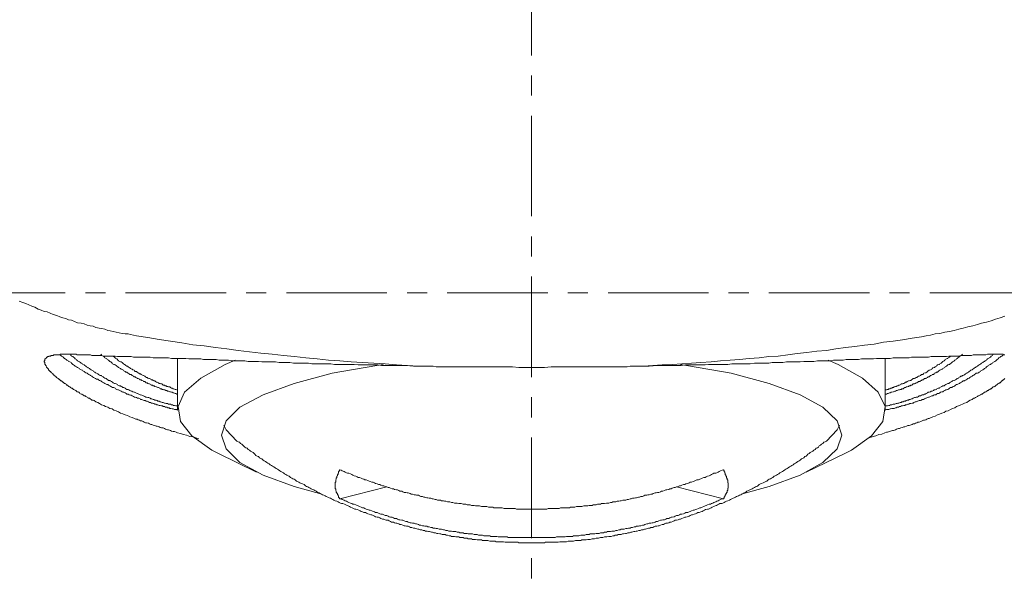
# Model space of a CAD drawing. Units: millimetres. Extents: x 0 to 2100, y 0 to 2970.
# Drawn here: x 729 to 754, y 812 to 826 of the extents above; entities that cross this region are included whole.
import ezdxf

# ---------------------------------------------------------------- set-up
doc = ezdxf.new("R2010")
doc.units = ezdxf.units.MM
doc.header["$PDMODE"] = 3
doc.linetypes.add('CENTER', pattern=[50.8, 31.75, -6.35, 6.35, -6.35])
for name, color, linetype, lineweight in [('中心線', 2, 'CENTER', 0), ('標註線', 3, 'Continuous', 13), ('繪圖線', 7, 'Continuous', 13)]:
    doc.layers.add(name, color=color, linetype=linetype, lineweight=lineweight)
doc.styles.get("Standard").update_dxf_attribs({"font": 'msjh_0.ttf'})
doc.dimstyles.new('ISO-25', dxfattribs={"dimtxt": 30, "dimasz": 30, "dimexe": 1.125, "dimexo": 0.625, "dimgap": 10, "dimtad": 1, "dimtih": 1, "dimtoh": 1, "dimdec": 0, "dimdsep": 46, "dimtxsty": 'Standard', "dimcen": 0, "dimclrd": 3, "dimclre": 3, "dimclrt": 2, "dimadec": 0, "dimazin": 2, "dimtfac": 1, "dimtdec": 0, "dimtmove": 0, "dimatfit": 0, "dimfxl": 0, "dimarcsym": 0})

# ---------------------------------------------------------------- blocks, each defined once
blk = doc.blocks.new('*D33')
at = {"layer": 'Defpoints', "color": 0}
for p in [(687.788, 818.95), (622.709, 523.802), (742.331, 523.802)]:
    blk.add_point(p, dxfattribs=at)
at = {"layer": '標註線', "color": 3, "lineweight": -2}
for p, q in [((687.163, 818.95), (621.584, 818.95)), ((622.709, 788.95), (622.709, 700.036)), ((622.709, 553.802), (622.709, 642.715)), ((741.706, 523.802), (621.584, 523.802))]:
    blk.add_line(p, q, dxfattribs=at)
at = {"layer": '標註線', "color": 3}
for points in [[(617.709, 788.95), (627.709, 788.95), (622.709, 818.95)], [(617.709, 553.802), (627.709, 553.802), (622.709, 523.802)]]:
    blk.add_solid(points, dxfattribs=at)
at = {"layer": '標註線', "color": 2, "insert": (622.709, 671.376), "char_height": 30, "attachment_point": 5}
blk.add_mtext('(800)', dxfattribs=at)

msp = doc.modelspace()

# ---------------------------------------------------------------- linework, layer by layer
at = {"layer": '中心線', "ltscale": 0.08}
for p, q in [((742.331, 872.195), (742.331, 764.407)), ((795.577, 818.95), (687.788, 818.95))]:
    msp.add_line(p, q, dxfattribs=at)
at = {"layer": '繪圖線'}
for points in [[(739.761, 817.104), (739.476, 817.104), (739.205, 817.117), (738.92, 817.133), (738.634, 817.163), (738.349, 817.178), (738.063, 817.193), (737.778, 817.207), (737.493, 817.237), (737.207, 817.252), (736.921, 817.284), (736.636, 817.314), (736.35, 817.343), (736.065, 817.373), (735.779, 817.404), (735.493, 817.434), (735.207, 817.463), (734.923, 817.494), (734.636, 817.539), (734.351, 817.569), (734.066, 817.614), (733.779, 817.643), (733.495, 817.689), (733.21, 817.734), (732.923, 817.779), (732.638, 817.824), (732.353, 817.87), (732.201, 817.899), (732.142, 817.914), (732.066, 817.914), (731.991, 817.929), (731.916, 817.944), (731.842, 817.96), (731.765, 817.975), (731.691, 817.99), (731.631, 818.004), (731.555, 818.035), (731.48, 818.05), (731.406, 818.065), (731.33, 818.08), (731.255, 818.109), (731.179, 818.124), (731.105, 818.141), (731.03, 818.17), (730.954, 818.185), (730.865, 818.2), (730.788, 818.23), (730.714, 818.26), (730.638, 818.274), (730.564, 818.305), (730.488, 818.321), (730.413, 818.35), (730.339, 818.38), (730.248, 818.41), (730.173, 818.441), (730.097, 818.471), (730.022, 818.485), (729.948, 818.516), (729.872, 818.545), (729.783, 818.59), (729.707, 818.621), (729.633, 818.651), (729.557, 818.681), (729.482, 818.711), (729.392, 818.741)], [(754.295, 818.365), (754.175, 818.321), (754.056, 818.289), (753.949, 818.245), (753.829, 818.215), (753.709, 818.185), (753.604, 818.155), (753.484, 818.124), (753.363, 818.095), (753.243, 818.065), (753.137, 818.035), (753.018, 818.004), (752.898, 817.975), (752.778, 817.96), (752.657, 817.929), (752.537, 817.914), (752.417, 817.885), (752.312, 817.87), (752.191, 817.839), (751.95, 817.809), (751.711, 817.764), (751.47, 817.734), (751.23, 817.704), (750.99, 817.659), (750.748, 817.629), (750.509, 817.599), (750.266, 817.569), (750.026, 817.539), (749.787, 817.494), (749.545, 817.478), (749.289, 817.448), (749.05, 817.418), (748.811, 817.388), (748.569, 817.358), (748.329, 817.343), (748.088, 817.314), (747.833, 817.298), (747.592, 817.268), (747.352, 817.252), (747.111, 817.237), (746.871, 817.207), (746.615, 817.193), (746.375, 817.178), (746.134, 817.163), (745.893, 817.147), (745.638, 817.133), (745.398, 817.117), (745.157, 817.104), (744.902, 817.104)], [(733.93, 815.268), (733.779, 815.314), (733.705, 815.327), (733.615, 815.358), (733.54, 815.373), (733.464, 815.404), (733.39, 815.418), (733.359, 815.434), (733.314, 815.449), (733.284, 815.449), (733.239, 815.463), (733.21, 815.479), (733.164, 815.494), (733.133, 815.494), (733.088, 815.508), (733.059, 815.524), (733.029, 815.54), (732.984, 815.54), (732.954, 815.554), (732.923, 815.569), (732.879, 815.585), (732.849, 815.585), (732.819, 815.599), (732.774, 815.615), (732.742, 815.629), (732.713, 815.629), (732.683, 815.645), (732.653, 815.66), (732.608, 815.674), (732.578, 815.674), (732.548, 815.69), (732.518, 815.705), (732.488, 815.72), (732.457, 815.72), (732.427, 815.734), (732.398, 815.75), (732.368, 815.765), (732.337, 815.765), (732.307, 815.779), (732.247, 815.809), (732.187, 815.825), (732.126, 815.855), (732.066, 815.87), (732.006, 815.9), (731.946, 815.916), (731.901, 815.945), (731.842, 815.976), (731.78, 815.99), (731.736, 816.021), (731.676, 816.035), (731.631, 816.066), (731.571, 816.08), (731.525, 816.11), (731.465, 816.126), (731.42, 816.156), (731.374, 816.186), (731.33, 816.2), (731.285, 816.231), (731.255, 816.247), (731.225, 816.247), (731.21, 816.26), (731.179, 816.275), (731.164, 816.291), (731.135, 816.291), (731.12, 816.306), (731.105, 816.321), (731.075, 816.336), (731.059, 816.351), (731.03, 816.351), (731.014, 816.365), (731, 816.381), (730.969, 816.397), (730.954, 816.397), (730.925, 816.411), (730.909, 816.426), (730.895, 816.442), (730.879, 816.456), (730.849, 816.456), (730.834, 816.471), (730.82, 816.486), (730.788, 816.501), (730.775, 816.501), (730.759, 816.516), (730.744, 816.531), (730.729, 816.546), (730.714, 816.546), (730.684, 816.562), (730.669, 816.577), (730.654, 816.591), (730.638, 816.591), (730.624, 816.607), (730.608, 816.622), (730.594, 816.622), (730.578, 816.636), (730.564, 816.652), (730.549, 816.667), (730.533, 816.667), (730.519, 816.682), (730.504, 816.697), (730.488, 816.697), (730.473, 816.711), (730.458, 816.727), (730.443, 816.727), (730.429, 816.742), (730.413, 816.757), (730.398, 816.772), (730.383, 816.772), (730.383, 816.787), (730.368, 816.802), (730.353, 816.802), (730.339, 816.816), (730.323, 816.816), (730.323, 816.833), (730.308, 816.848), (730.293, 816.848), (730.278, 816.862), (730.278, 816.878), (730.264, 816.878), (730.248, 816.892), (730.248, 816.907), (730.233, 816.907), (730.219, 816.923), (730.202, 816.936), (730.188, 816.953), (730.188, 816.967), (730.173, 816.967), (730.158, 816.982), (730.142, 816.998), (730.128, 817.013), (730.128, 817.027), (730.113, 817.043), (730.097, 817.058), (730.097, 817.072), (730.083, 817.072), (730.083, 817.087), (730.068, 817.104), (730.068, 817.117), (730.053, 817.117), (730.053, 817.133), (730.053, 817.147), (730.038, 817.147), (730.038, 817.163), (730.038, 817.178), (730.038, 817.193), (730.022, 817.207), (730.022, 817.223), (730.022, 817.237), (730.038, 817.237), (730.038, 817.252), (730.038, 817.268), (730.038, 817.284), (730.053, 817.284), (730.053, 817.298), (730.068, 817.298), (730.068, 817.314), (730.083, 817.314), (730.083, 817.328), (730.097, 817.328), (730.113, 817.343), (730.128, 817.343), (730.142, 817.343), (730.142, 817.358), (730.158, 817.358), (730.173, 817.358), (730.188, 817.358), (730.188, 817.373), (730.202, 817.373), (730.219, 817.373), (730.233, 817.373), (730.248, 817.373), (730.264, 817.388), (730.278, 817.388), (730.293, 817.388), (730.308, 817.388), (730.323, 817.388), (730.339, 817.388), (730.353, 817.388), (730.368, 817.388), (730.383, 817.388), (730.398, 817.388), (730.413, 817.388), (730.429, 817.404), (730.443, 817.404), (730.458, 817.404), (730.473, 817.404), (730.488, 817.404), (730.504, 817.404), (730.519, 817.404), (730.533, 817.404), (730.549, 817.404), (730.564, 817.404), (730.578, 817.404), (730.594, 817.404), (730.608, 817.404), (730.624, 817.404), (730.638, 817.404), (730.654, 817.404), (730.669, 817.404), (730.684, 817.404), (730.699, 817.404), (730.729, 817.404), (730.744, 817.404), (730.759, 817.404), (730.775, 817.404), (730.788, 817.404), (730.804, 817.404), (730.834, 817.404), (730.849, 817.388), (730.865, 817.388), (730.879, 817.388), (730.909, 817.388), (730.939, 817.388), (730.985, 817.388), (731.014, 817.388), (731.059, 817.388), (731.105, 817.388), (731.15, 817.388), (731.195, 817.388), (731.225, 817.373), (731.27, 817.373), (731.315, 817.373), (731.374, 817.373), (731.42, 817.373), (731.465, 817.373), (731.51, 817.358), (731.555, 817.358), (731.615, 817.358), (731.661, 817.358), (731.706, 817.358), (731.765, 817.358), (731.811, 817.358), (731.871, 817.343), (731.932, 817.343), (731.976, 817.343), (732.036, 817.343), (732.096, 817.343), (732.156, 817.343), (732.217, 817.343), (732.278, 817.328), (732.337, 817.328), (732.398, 817.328), (732.457, 817.328), (732.518, 817.328), (732.578, 817.328), (732.638, 817.328), (732.698, 817.328), (732.774, 817.314), (732.833, 817.314), (732.893, 817.314), (732.968, 817.314), (733.029, 817.314), (733.104, 817.314), (733.164, 817.314), (733.239, 817.298), (733.314, 817.298), (733.374, 817.298), (733.449, 817.298), (733.525, 817.298), (733.6, 817.298), (733.675, 817.284), (733.75, 817.284), (733.825, 817.284), (733.899, 817.284), (733.976, 817.284), (734.05, 817.268), (734.126, 817.268), (734.2, 817.268), (734.276, 817.268), (734.365, 817.268), (734.441, 817.252), (734.516, 817.252), (734.591, 817.252), (734.682, 817.252), (734.757, 817.237), (734.846, 817.237), (734.923, 817.237), (735.013, 817.237), (735.087, 817.237), (735.178, 817.223), (735.268, 817.223), (735.343, 817.223), (735.434, 817.223), (735.522, 817.207), (735.613, 817.207), (735.689, 817.207), (735.779, 817.207), (735.87, 817.207), (735.959, 817.193), (736.05, 817.193), (736.14, 817.193), (736.23, 817.193), (736.321, 817.178), (736.411, 817.178), (736.515, 817.178), (736.606, 817.178), (736.696, 817.178), (736.786, 817.163), (736.877, 817.163), (736.981, 817.163), (737.071, 817.163), (737.177, 817.163), (737.267, 817.163), (737.358, 817.147), (737.462, 817.147), (737.553, 817.147), (737.659, 817.147), (737.748, 817.147), (737.853, 817.147), (737.958, 817.133), (738.048, 817.133), (738.154, 817.133), (738.244, 817.133), (738.349, 817.133), (738.454, 817.133), (738.544, 817.117), (738.755, 817.117), (738.949, 817.117), (739.16, 817.117), (739.356, 817.104), (739.761, 817.104)], [(730.413, 817.388), (730.443, 817.373), (730.458, 817.358), (730.488, 817.343), (730.504, 817.328), (730.533, 817.298), (730.549, 817.284), (730.578, 817.268), (730.594, 817.252), (730.624, 817.237), (730.638, 817.223), (730.669, 817.207), (730.699, 817.193), (730.714, 817.178), (730.744, 817.147), (730.759, 817.133), (730.788, 817.117), (730.804, 817.104), (730.834, 817.087), (730.865, 817.072), (730.879, 817.058), (730.909, 817.043), (730.925, 817.027), (730.954, 817.013), (730.985, 816.998), (731, 816.982), (731.03, 816.967), (731.044, 816.953), (731.075, 816.936), (731.105, 816.923), (731.12, 816.907), (731.15, 816.892), (731.179, 816.878), (731.195, 816.862), (731.225, 816.848), (731.24, 816.833), (731.27, 816.816), (731.3, 816.802), (731.315, 816.787), (731.344, 816.772), (731.374, 816.772), (731.39, 816.757), (731.42, 816.742), (731.45, 816.727), (731.465, 816.711), (731.495, 816.697), (731.525, 816.682), (731.555, 816.667), (731.571, 816.652), (731.6, 816.636), (731.631, 816.636), (731.645, 816.622), (731.676, 816.607), (731.706, 816.591), (731.72, 816.577), (731.751, 816.562), (731.78, 816.562), (731.811, 816.546), (731.825, 816.531), (731.855, 816.516), (731.886, 816.501), (731.901, 816.501), (731.932, 816.486), (731.962, 816.471), (731.991, 816.456), (732.006, 816.442), (732.036, 816.442), (732.066, 816.426), (732.096, 816.411), (732.111, 816.397), (732.142, 816.397), (732.172, 816.381), (732.201, 816.365), (732.217, 816.365), (732.247, 816.351), (732.278, 816.336), (732.307, 816.321), (732.322, 816.321), (732.353, 816.306), (732.382, 816.291), (732.412, 816.291), (732.444, 816.275), (732.457, 816.26), (732.488, 816.26), (732.518, 816.247), (732.548, 816.231), (732.578, 816.231), (732.593, 816.215), (732.623, 816.215), (732.653, 816.2), (732.683, 816.186), (732.713, 816.186), (732.728, 816.171), (732.758, 816.171), (732.788, 816.156), (732.819, 816.141), (732.849, 816.141), (732.863, 816.126), (732.893, 816.126), (732.923, 816.11), (732.954, 816.11), (732.984, 816.096), (733.013, 816.096), (733.029, 816.08), (733.059, 816.08), (733.088, 816.066), (733.119, 816.066), (733.149, 816.05), (733.179, 816.05), (733.193, 816.035), (733.224, 816.035), (733.255, 816.021), (733.284, 816.021), (733.314, 816.005), (733.344, 816.005), (733.374, 816.005), (733.39, 815.99)], [(730.684, 817.388), (730.699, 817.373), (730.714, 817.358), (730.744, 817.343), (730.759, 817.328), (730.788, 817.314), (730.804, 817.284), (730.834, 817.268), (730.849, 817.252), (730.865, 817.237), (730.895, 817.223), (730.909, 817.207), (730.939, 817.193), (730.954, 817.178), (730.985, 817.163), (731, 817.147), (731.03, 817.133), (731.044, 817.117), (731.075, 817.104), (731.089, 817.087), (731.12, 817.072), (731.135, 817.058), (731.164, 817.043), (731.179, 817.027), (731.21, 817.013), (731.225, 816.998), (731.255, 816.982), (731.27, 816.967), (731.3, 816.953), (731.315, 816.936), (731.344, 816.923), (731.374, 816.907), (731.39, 816.892), (731.42, 816.878), (731.435, 816.862), (731.465, 816.862), (731.48, 816.848), (731.51, 816.833), (731.525, 816.816), (731.555, 816.802), (731.586, 816.787), (731.6, 816.772), (731.631, 816.757), (731.645, 816.742), (731.676, 816.742), (731.691, 816.727), (731.72, 816.711), (731.751, 816.697), (731.765, 816.682), (731.796, 816.667), (731.811, 816.667), (731.842, 816.652), (731.871, 816.636), (731.886, 816.622), (731.916, 816.607), (731.946, 816.607), (731.962, 816.591), (731.991, 816.577), (732.006, 816.562), (732.036, 816.562), (732.066, 816.546), (732.081, 816.531), (732.111, 816.516), (732.142, 816.516), (732.156, 816.501), (732.187, 816.486), (732.217, 816.471), (732.233, 816.471), (732.263, 816.456), (732.293, 816.442), (732.307, 816.442), (732.337, 816.426), (732.368, 816.411), (732.382, 816.411), (732.412, 816.397), (732.444, 816.381), (732.457, 816.381), (732.488, 816.365), (732.518, 816.351), (732.532, 816.351), (732.563, 816.336), (732.593, 816.321), (732.608, 816.321), (732.638, 816.306), (732.668, 816.306), (732.698, 816.291), (732.713, 816.275), (732.742, 816.275), (732.774, 816.26), (732.788, 816.26), (732.819, 816.247), (732.849, 816.247), (732.879, 816.231), (732.893, 816.215), (732.923, 816.215), (732.954, 816.2), (732.968, 816.2), (732.998, 816.186), (733.029, 816.186), (733.059, 816.171), (733.074, 816.171), (733.104, 816.156), (733.133, 816.156), (733.164, 816.141), (733.179, 816.141), (733.21, 816.141), (733.239, 816.126), (733.269, 816.126), (733.284, 816.11), (733.314, 816.11), (733.344, 816.096), (733.374, 816.096), (733.39, 816.096)], [(731.45, 817.404), (731.465, 817.388), (731.48, 817.373), (731.51, 817.358), (731.525, 817.343), (731.541, 817.328), (731.555, 817.314), (731.586, 817.298), (731.6, 817.284), (731.615, 817.268), (731.645, 817.252), (731.661, 817.237), (731.676, 817.223), (731.706, 817.207), (731.72, 817.193), (731.736, 817.178), (731.751, 817.163), (731.78, 817.147), (731.796, 817.147), (731.811, 817.133), (731.842, 817.117), (731.855, 817.104), (731.886, 817.087), (731.901, 817.072), (731.916, 817.058), (731.946, 817.043), (731.962, 817.027), (731.976, 817.027), (732.006, 817.013), (732.022, 816.998), (732.036, 816.982), (732.066, 816.967), (732.081, 816.953), (732.111, 816.953), (732.126, 816.936), (732.142, 816.923), (732.172, 816.907), (732.187, 816.892), (732.217, 816.892), (732.233, 816.878), (732.247, 816.862), (732.278, 816.848), (732.293, 816.833), (732.322, 816.833), (732.337, 816.816), (732.368, 816.802), (732.382, 816.787), (732.398, 816.787), (732.427, 816.772), (732.444, 816.757), (732.473, 816.757), (732.488, 816.742), (732.518, 816.727), (732.532, 816.711), (732.563, 816.711), (732.578, 816.697), (732.593, 816.682), (732.623, 816.682), (732.638, 816.667), (732.668, 816.652), (732.683, 816.652), (732.713, 816.636), (732.728, 816.622), (732.758, 816.622), (732.774, 816.607), (732.803, 816.607), (732.819, 816.591), (732.849, 816.577), (732.863, 816.577), (732.893, 816.562), (732.909, 816.562), (732.939, 816.546), (732.954, 816.531), (732.984, 816.531), (732.998, 816.516), (733.029, 816.516), (733.044, 816.501), (733.074, 816.501), (733.088, 816.486), (733.119, 816.486), (733.133, 816.471), (733.164, 816.471), (733.193, 816.456), (733.21, 816.456), (733.239, 816.442), (733.255, 816.442), (733.284, 816.426), (733.3, 816.426), (733.33, 816.411), (733.344, 816.411), (733.374, 816.397), (733.39, 816.397)], [(731.765, 817.343), (731.796, 817.328), (731.811, 817.314), (731.825, 817.298), (731.855, 817.284), (731.871, 817.268), (731.886, 817.252), (731.901, 817.237), (731.932, 817.223), (731.946, 817.207), (731.962, 817.207), (731.991, 817.193), (732.006, 817.178), (732.022, 817.163), (732.051, 817.147), (732.066, 817.133), (732.081, 817.117), (732.111, 817.104), (732.126, 817.104), (732.142, 817.087), (732.172, 817.072), (732.187, 817.058), (732.201, 817.043), (732.233, 817.027), (732.247, 817.027), (732.263, 817.013), (732.293, 816.998), (732.307, 816.982), (732.322, 816.967), (732.353, 816.967), (732.368, 816.953), (732.398, 816.936), (732.412, 816.923), (732.427, 816.907), (732.457, 816.907), (732.473, 816.892), (732.503, 816.878), (732.518, 816.862), (732.532, 816.862), (732.563, 816.848), (732.578, 816.833), (732.608, 816.816), (732.623, 816.816), (732.638, 816.802), (732.668, 816.787), (732.683, 816.787), (732.713, 816.772), (732.728, 816.757), (732.758, 816.757), (732.774, 816.742), (732.788, 816.727), (732.819, 816.727), (732.833, 816.711), (732.863, 816.697), (732.879, 816.697), (732.909, 816.682), (732.923, 816.667), (732.954, 816.667), (732.968, 816.652), (732.998, 816.652), (733.013, 816.636), (733.029, 816.622), (733.059, 816.622), (733.074, 816.607), (733.104, 816.607), (733.119, 816.591), (733.149, 816.591), (733.164, 816.577), (733.193, 816.577), (733.21, 816.562), (733.239, 816.546), (733.255, 816.546), (733.284, 816.531), (733.3, 816.531), (733.33, 816.516), (733.344, 816.516), (733.374, 816.501), (733.39, 816.501)], [(754.295, 817.388), (754.281, 817.388), (754.266, 817.388), (754.251, 817.404), (754.234, 817.404), (754.221, 817.404), (754.205, 817.404), (754.191, 817.404), (754.175, 817.404), (754.16, 817.404), (754.146, 817.404), (754.13, 817.404), (754.115, 817.404), (754.1, 817.404), (754.086, 817.404), (754.07, 817.404), (754.056, 817.404), (754.04, 817.404), (754.025, 817.404), (754.01, 817.404), (753.994, 817.404), (753.98, 817.404), (753.964, 817.404), (753.919, 817.404), (753.889, 817.404), (753.859, 817.404), (753.815, 817.388), (753.784, 817.388), (753.739, 817.388), (753.709, 817.388), (753.664, 817.388), (753.618, 817.388), (753.588, 817.388), (753.544, 817.388), (753.499, 817.388), (753.454, 817.373), (753.408, 817.373), (753.363, 817.373), (753.318, 817.373), (753.274, 817.373), (753.228, 817.373), (753.183, 817.373), (753.123, 817.358), (753.078, 817.358), (753.033, 817.358), (752.973, 817.358), (752.927, 817.358), (752.882, 817.358), (752.822, 817.343), (752.762, 817.343), (752.717, 817.343), (752.657, 817.343), (752.597, 817.343), (752.551, 817.343), (752.491, 817.343), (752.431, 817.343), (752.371, 817.328), (752.312, 817.328), (752.251, 817.328), (752.191, 817.328), (752.132, 817.328), (752.071, 817.328), (751.996, 817.328), (751.935, 817.328), (751.876, 817.314), (751.8, 817.314), (751.74, 817.314), (751.68, 817.314), (751.605, 817.314), (751.546, 817.314), (751.47, 817.314), (751.395, 817.298), (751.335, 817.298), (751.26, 817.298), (751.184, 817.298), (751.124, 817.298), (751.049, 817.298), (750.974, 817.284), (750.899, 817.284), (750.824, 817.284), (750.748, 817.284), (750.674, 817.284), (750.599, 817.268), (750.523, 817.268), (750.448, 817.268), (750.358, 817.268), (750.283, 817.268), (750.207, 817.252), (750.132, 817.252), (750.042, 817.252), (749.967, 817.252), (749.891, 817.237), (749.801, 817.237), (749.726, 817.237), (749.636, 817.237), (749.56, 817.237), (749.471, 817.223), (749.38, 817.223), (749.306, 817.223), (749.215, 817.223), (749.125, 817.207), (749.035, 817.207), (748.959, 817.207), (748.87, 817.207), (748.779, 817.207), (748.69, 817.193), (748.6, 817.193), (748.51, 817.193), (748.419, 817.193), (748.329, 817.178), (748.239, 817.178), (748.148, 817.178), (748.058, 817.178), (747.968, 817.178), (747.863, 817.163), (747.774, 817.163), (747.683, 817.163), (747.592, 817.163), (747.486, 817.163), (747.398, 817.163), (747.292, 817.147), (747.201, 817.147), (747.111, 817.147), (747.006, 817.147), (746.917, 817.147), (746.811, 817.147), (746.72, 817.133), (746.615, 817.133), (746.509, 817.133), (746.419, 817.133), (746.315, 817.133), (746.224, 817.133), (746.118, 817.117), (745.924, 817.117), (745.713, 817.117), (745.519, 817.117), (745.307, 817.104), (744.902, 817.104)], [(751.275, 816.397), (751.304, 816.397), (751.335, 816.411), (751.35, 816.411), (751.38, 816.426), (751.395, 816.426), (751.425, 816.442), (751.44, 816.442), (751.47, 816.456), (751.485, 816.456), (751.514, 816.471), (751.531, 816.471), (751.56, 816.486), (751.575, 816.486), (751.605, 816.501), (751.635, 816.501), (751.651, 816.516), (751.68, 816.516), (751.695, 816.531), (751.725, 816.531), (751.74, 816.546), (751.77, 816.562), (751.785, 816.562), (751.815, 816.577), (751.831, 816.577), (751.861, 816.591), (751.876, 816.607), (751.906, 816.607), (751.921, 816.622), (751.95, 816.622), (751.966, 816.636), (751.981, 816.652), (752.011, 816.652), (752.026, 816.667), (752.055, 816.682), (752.071, 816.682), (752.101, 816.697), (752.116, 816.711), (752.146, 816.711), (752.161, 816.727), (752.191, 816.742), (752.206, 816.757), (752.237, 816.757), (752.251, 816.772), (752.267, 816.787), (752.297, 816.787), (752.312, 816.802), (752.342, 816.816), (752.357, 816.833), (752.387, 816.833), (752.401, 816.848), (752.417, 816.862), (752.447, 816.878), (752.462, 816.892), (752.491, 816.892), (752.507, 816.907), (752.522, 816.923), (752.551, 816.936), (752.568, 816.953), (752.597, 816.953), (752.613, 816.967), (752.627, 816.982), (752.657, 816.998), (752.672, 817.013), (752.702, 817.027), (752.717, 817.027), (752.732, 817.043), (752.762, 817.058), (752.778, 817.072), (752.792, 817.087), (752.822, 817.104), (752.837, 817.117), (752.852, 817.133), (752.882, 817.147), (752.898, 817.147), (752.913, 817.163), (752.943, 817.178), (752.957, 817.193), (752.973, 817.207), (753.003, 817.223), (753.018, 817.237), (753.033, 817.252), (753.063, 817.268), (753.078, 817.284), (753.092, 817.298), (753.108, 817.314), (753.137, 817.328), (753.153, 817.343), (753.167, 817.358), (753.198, 817.373), (753.213, 817.388), (753.228, 817.404)], [(751.275, 815.99), (751.304, 816.005), (751.335, 816.005), (751.365, 816.005), (751.395, 816.021), (751.41, 816.021), (751.44, 816.035), (751.47, 816.035), (751.501, 816.035), (751.531, 816.05), (751.546, 816.05), (751.575, 816.066), (751.605, 816.066), (751.635, 816.08), (751.665, 816.08), (751.68, 816.096), (751.711, 816.096), (751.74, 816.11), (751.77, 816.11), (751.785, 816.126), (751.815, 816.126), (751.845, 816.141), (751.876, 816.141), (751.89, 816.156), (751.921, 816.156), (751.95, 816.171), (751.981, 816.171), (751.996, 816.186), (752.026, 816.2), (752.055, 816.2), (752.086, 816.215), (752.101, 816.215), (752.132, 816.231), (752.161, 816.231), (752.191, 816.247), (752.206, 816.26), (752.237, 816.26), (752.267, 816.275), (752.297, 816.291), (752.312, 816.291), (752.342, 816.306), (752.371, 816.321), (752.387, 816.321), (752.417, 816.336), (752.447, 816.351), (752.477, 816.351), (752.491, 816.365), (752.522, 816.381), (752.551, 816.381), (752.568, 816.397), (752.597, 816.411), (752.627, 816.411), (752.657, 816.426), (752.672, 816.442), (752.702, 816.456), (752.732, 816.456), (752.747, 816.471), (752.778, 816.486), (752.807, 816.501), (752.822, 816.501), (752.852, 816.516), (752.882, 816.531), (752.898, 816.546), (752.927, 816.562), (752.957, 816.562), (752.973, 816.577), (753.003, 816.591), (753.033, 816.607), (753.048, 816.622), (753.078, 816.636), (753.092, 816.636), (753.123, 816.652), (753.153, 816.667), (753.167, 816.682), (753.198, 816.697), (753.228, 816.711), (753.243, 816.727), (753.274, 816.727), (753.288, 816.742), (753.318, 816.757), (753.348, 816.772), (753.363, 816.787), (753.393, 816.802), (753.408, 816.816), (753.438, 816.833), (753.468, 816.848), (753.484, 816.862), (753.513, 816.878), (753.528, 816.892), (753.558, 816.907), (753.574, 816.923), (753.604, 816.923), (753.634, 816.936), (753.648, 816.953), (753.679, 816.967), (753.693, 816.982), (753.725, 816.998), (753.739, 817.013), (753.769, 817.027), (753.784, 817.043), (753.815, 817.058), (753.829, 817.087), (753.859, 817.104), (753.889, 817.117), (753.903, 817.133), (753.935, 817.147), (753.949, 817.163), (753.98, 817.178), (753.994, 817.193), (754.025, 817.207), (754.04, 817.223), (754.07, 817.237), (754.086, 817.252), (754.1, 817.268), (754.13, 817.284), (754.146, 817.314), (754.175, 817.328), (754.191, 817.343), (754.221, 817.358), (754.234, 817.373), (754.266, 817.388)], [(751.275, 816.096), (751.304, 816.096), (751.335, 816.096), (751.365, 816.11), (751.38, 816.11), (751.41, 816.126), (751.44, 816.126), (751.47, 816.141), (751.485, 816.141), (751.514, 816.141), (751.546, 816.156), (751.575, 816.156), (751.59, 816.171), (751.62, 816.171), (751.651, 816.186), (751.68, 816.186), (751.695, 816.2), (751.725, 816.2), (751.756, 816.215), (751.785, 816.215), (751.8, 816.231), (751.831, 816.247), (751.861, 816.247), (751.876, 816.26), (751.906, 816.26), (751.935, 816.275), (751.95, 816.275), (751.981, 816.291), (752.011, 816.306), (752.041, 816.306), (752.055, 816.321), (752.086, 816.321), (752.116, 816.336), (752.132, 816.351), (752.161, 816.351), (752.191, 816.365), (752.206, 816.381), (752.237, 816.381), (752.267, 816.397), (752.28, 816.397), (752.312, 816.411), (752.342, 816.426), (752.357, 816.442), (752.387, 816.442), (752.417, 816.456), (752.431, 816.471), (752.462, 816.471), (752.491, 816.486), (752.507, 816.501), (752.537, 816.501), (752.568, 816.516), (752.581, 816.531), (752.613, 816.546), (752.642, 816.546), (752.657, 816.562), (752.688, 816.577), (752.702, 816.591), (752.732, 816.607), (752.762, 816.607), (752.778, 816.622), (752.807, 816.636), (752.837, 816.652), (752.852, 816.667), (752.882, 816.667), (752.898, 816.682), (752.927, 816.697), (752.957, 816.711), (752.973, 816.727), (753.003, 816.742), (753.018, 816.742), (753.048, 816.757), (753.078, 816.772), (753.092, 816.787), (753.123, 816.802), (753.137, 816.816), (753.167, 816.833), (753.183, 816.848), (753.213, 816.848), (753.228, 816.862), (753.257, 816.878), (753.288, 816.892), (753.303, 816.907), (753.334, 816.923), (753.348, 816.936), (753.379, 816.953), (753.393, 816.967), (753.422, 816.982), (753.438, 816.998), (753.468, 817.013), (753.484, 817.027), (753.513, 817.043), (753.528, 817.058), (753.558, 817.072), (753.574, 817.087), (753.604, 817.104), (753.618, 817.117), (753.648, 817.133), (753.664, 817.147), (753.693, 817.163), (753.709, 817.178), (753.739, 817.193), (753.755, 817.207), (753.784, 817.223), (753.799, 817.237), (753.829, 817.252), (753.844, 817.268), (753.859, 817.284), (753.889, 817.298), (753.903, 817.314), (753.935, 817.328), (753.949, 817.358), (753.98, 817.373), (753.994, 817.388)], [(751.275, 816.501), (751.304, 816.501), (751.32, 816.516), (751.35, 816.516), (751.365, 816.531), (751.395, 816.531), (751.41, 816.546), (751.44, 816.546), (751.455, 816.562), (751.485, 816.562), (751.501, 816.577), (751.531, 816.591), (751.546, 816.591), (751.575, 816.607), (751.59, 816.607), (751.62, 816.622), (751.635, 816.622), (751.665, 816.636), (751.68, 816.652), (751.711, 816.652), (751.725, 816.667), (751.74, 816.667), (751.77, 816.682), (751.785, 816.697), (751.815, 816.697), (751.831, 816.711), (751.861, 816.727), (751.876, 816.727), (751.906, 816.742), (751.921, 816.742), (751.935, 816.757), (751.966, 816.772), (751.981, 816.787), (752.011, 816.787), (752.026, 816.802), (752.055, 816.816), (752.071, 816.816), (752.086, 816.833), (752.116, 816.848), (752.132, 816.848), (752.161, 816.862), (752.176, 816.878), (752.191, 816.892), (752.221, 816.892), (752.237, 816.907), (752.251, 816.923), (752.28, 816.936), (752.297, 816.936), (752.326, 816.953), (752.342, 816.967), (752.357, 816.982), (752.387, 816.998), (752.401, 816.998), (752.417, 817.013), (752.447, 817.027), (752.462, 817.043), (752.477, 817.058), (752.507, 817.072), (752.522, 817.072), (752.537, 817.087), (752.568, 817.104), (752.581, 817.117), (752.597, 817.133), (752.627, 817.147), (752.642, 817.147), (752.657, 817.163), (752.688, 817.178), (752.702, 817.193), (752.717, 817.207), (752.732, 817.223), (752.762, 817.237), (752.778, 817.252), (752.792, 817.268), (752.822, 817.284), (752.837, 817.298), (752.852, 817.298), (752.868, 817.314), (752.898, 817.328), (752.913, 817.343)], [(733.39, 817.298), (733.39, 815.99)], [(734.846, 817.252), (734.591, 817.147), (733.976, 816.802), (733.569, 816.442), (733.404, 816.08), (733.464, 815.705), (733.75, 815.343), (734.261, 814.982), (734.411, 814.907)], [(738.59, 817.147), (738.425, 817.117), (737.297, 816.923), (736.335, 816.667), (735.553, 816.381), (734.967, 816.066), (734.622, 815.72), (734.501, 815.358), (734.622, 815.013), (734.967, 814.667), (735.553, 814.351), (736.335, 814.066), (737.041, 813.87)], [(739.761, 817.104), (739.852, 817.104), (739.927, 817.087), (740.003, 817.087), (740.093, 817.087), (740.169, 817.087), (740.243, 817.087), (740.317, 817.087), (740.408, 817.087), (740.483, 817.087), (740.559, 817.087), (740.648, 817.087), (740.724, 817.087), (740.798, 817.087), (740.889, 817.087), (740.964, 817.087), (741.039, 817.087), (741.129, 817.087), (741.204, 817.087), (741.28, 817.087), (741.37, 817.087), (741.445, 817.087), (741.535, 817.087), (741.685, 817.087), (741.852, 817.087), (742.016, 817.072), (742.182, 817.072), (742.331, 817.072)], [(744.902, 817.104), (744.826, 817.104), (744.751, 817.087), (744.676, 817.087), (744.587, 817.087), (744.512, 817.087), (744.436, 817.087), (744.346, 817.087), (744.271, 817.087), (744.195, 817.087), (744.106, 817.087), (744.03, 817.087), (743.955, 817.087), (743.865, 817.087), (743.789, 817.087), (743.715, 817.087), (743.625, 817.087), (743.55, 817.087), (743.474, 817.087), (743.384, 817.087), (743.308, 817.087), (743.234, 817.087), (743.143, 817.087), (742.993, 817.087), (742.829, 817.087), (742.662, 817.072), (742.497, 817.072), (742.331, 817.072)], [(747.637, 813.87), (748.344, 814.066), (749.125, 814.351), (749.697, 814.667), (750.057, 815.013), (750.178, 815.358), (750.057, 815.72), (749.697, 816.066), (749.125, 816.381), (748.344, 816.667), (747.382, 816.923), (746.255, 817.117), (746.104, 817.147)], [(750.266, 814.907), (750.418, 814.982), (750.929, 815.343), (751.214, 815.705), (751.275, 816.08), (751.095, 816.442), (750.703, 816.802), (750.087, 817.147), (749.831, 817.252)], [(751.275, 815.99), (751.275, 817.298)], [(750.884, 815.297), (751.033, 815.343), (751.109, 815.373), (751.184, 815.388), (751.26, 815.418), (751.304, 815.434), (751.335, 815.434), (751.38, 815.449), (751.41, 815.463), (751.455, 815.479), (751.485, 815.479), (751.531, 815.494), (751.56, 815.508), (751.605, 815.524), (751.635, 815.524), (751.665, 815.54), (751.711, 815.554), (751.74, 815.569), (751.77, 815.569), (751.815, 815.585), (751.845, 815.599), (751.876, 815.599), (751.906, 815.615), (751.95, 815.629), (751.981, 815.645), (752.011, 815.645), (752.041, 815.66), (752.071, 815.674), (752.101, 815.69), (752.132, 815.69), (752.176, 815.705), (752.206, 815.72), (752.237, 815.734), (752.267, 815.734), (752.297, 815.75), (752.326, 815.765), (752.357, 815.779), (752.387, 815.779), (752.417, 815.795), (752.477, 815.825), (752.537, 815.84), (752.597, 815.87), (752.642, 815.886), (752.702, 815.916), (752.762, 815.93), (752.807, 815.961), (752.868, 815.976), (752.927, 816.005), (752.973, 816.035), (753.033, 816.05), (753.078, 816.08), (753.123, 816.096), (753.183, 816.126), (753.228, 816.141), (753.274, 816.171), (753.334, 816.186), (753.379, 816.215), (753.422, 816.247), (753.468, 816.26), (753.484, 816.275), (753.513, 816.291), (753.528, 816.291), (753.558, 816.306), (753.574, 816.321), (753.604, 816.336), (753.618, 816.351), (753.634, 816.351), (753.664, 816.365), (753.679, 816.381), (753.709, 816.397), (753.725, 816.397), (753.739, 816.411), (753.769, 816.426), (753.784, 816.442), (753.799, 816.442), (753.815, 816.456), (753.844, 816.471), (753.859, 816.486), (753.874, 816.486), (753.889, 816.501), (753.919, 816.516), (753.935, 816.531), (753.949, 816.531), (753.964, 816.546), (753.98, 816.562), (753.994, 816.577), (754.025, 816.577), (754.04, 816.591), (754.056, 816.607), (754.07, 816.622), (754.086, 816.622), (754.1, 816.636), (754.115, 816.652), (754.13, 816.652), (754.146, 816.667), (754.16, 816.682), (754.175, 816.682), (754.191, 816.697), (754.205, 816.711), (754.221, 816.727), (754.234, 816.727), (754.234, 816.742), (754.251, 816.757), (754.266, 816.757), (754.281, 816.772), (754.295, 816.787)], [(734.562, 815.615), (734.622, 815.494), (734.892, 815.209)], [(749.787, 815.209), (750.057, 815.494), (750.117, 815.615)], [(734.892, 815.209), (734.923, 815.193), (734.953, 815.178), (734.982, 815.148), (735.013, 815.133), (735.042, 815.103), (735.057, 815.087), (735.087, 815.058), (735.117, 815.043), (735.147, 815.027), (735.178, 814.997), (735.207, 814.982), (735.238, 814.952), (735.268, 814.937), (735.298, 814.922), (735.328, 814.892), (735.343, 814.878), (735.372, 814.846), (735.402, 814.832), (735.434, 814.817), (735.463, 814.787), (735.493, 814.772), (735.522, 814.758), (735.553, 814.727), (735.583, 814.711), (735.613, 814.696), (735.643, 814.667), (735.673, 814.651), (735.703, 814.636), (735.733, 814.607), (735.764, 814.591), (735.793, 814.577), (735.823, 814.561), (735.854, 814.531), (735.884, 814.516), (735.914, 814.501), (735.945, 814.487), (735.975, 814.456), (736.004, 814.442), (736.035, 814.426), (736.065, 814.41), (736.095, 814.38), (736.125, 814.365), (736.155, 814.351), (736.184, 814.336), (736.215, 814.322), (736.246, 814.29), (736.275, 814.276), (736.305, 814.26), (736.335, 814.246), (736.365, 814.231), (736.395, 814.2), (736.425, 814.186), (736.455, 814.171), (736.485, 814.156), (736.515, 814.141), (736.546, 814.126), (736.591, 814.11), (736.621, 814.08), (736.651, 814.066), (736.681, 814.051), (736.711, 814.035), (736.741, 814.021), (736.77, 814.005), (736.802, 813.99), (736.831, 813.975), (736.861, 813.96), (736.89, 813.945), (736.936, 813.915), (736.967, 813.9), (736.996, 813.886), (737.026, 813.87), (737.057, 813.855), (737.087, 813.841), (737.117, 813.825), (737.147, 813.809), (737.191, 813.795), (737.222, 813.78), (737.252, 813.765), (737.282, 813.75), (737.312, 813.735), (737.342, 813.72), (737.372, 813.704), (737.417, 813.69), (737.447, 813.674), (737.477, 813.659), (737.507, 813.644), (737.537, 813.63), (737.568, 813.63), (737.613, 813.615), (737.643, 813.599), (737.673, 813.585), (737.703, 813.57), (737.733, 813.554), (737.763, 813.54), (737.807, 813.524), (737.837, 813.509), (737.868, 813.494), (737.898, 813.494), (737.927, 813.479), (737.973, 813.464), (738.003, 813.449), (738.033, 813.434), (738.063, 813.419), (738.094, 813.405), (738.138, 813.405), (738.169, 813.389), (738.198, 813.373), (738.229, 813.36), (738.274, 813.344), (738.303, 813.344), (738.334, 813.328), (738.364, 813.314), (738.393, 813.299), (738.439, 813.284), (738.468, 813.284), (738.5, 813.269), (738.53, 813.253), (738.574, 813.238), (738.604, 813.238), (738.634, 813.223), (738.664, 813.209), (738.71, 813.209), (738.739, 813.194), (738.77, 813.178), (738.801, 813.163), (738.844, 813.163), (738.874, 813.148), (738.904, 813.134), (738.935, 813.134), (738.981, 813.118), (739.01, 813.104), (739.04, 813.104), (739.085, 813.089), (739.115, 813.073), (739.145, 813.073), (739.175, 813.059), (739.22, 813.059), (739.25, 813.043), (739.279, 813.029), (739.311, 813.029), (739.356, 813.013), (739.386, 813.013), (739.416, 812.998), (739.461, 812.983), (739.49, 812.983), (739.522, 812.968), (739.567, 812.968), (739.597, 812.953), (739.627, 812.953), (739.657, 812.938), (739.702, 812.938), (739.732, 812.923), (739.761, 812.923), (739.807, 812.908), (739.837, 812.908), (739.868, 812.892), (739.912, 812.892), (739.943, 812.878), (739.972, 812.878), (740.017, 812.863), (740.048, 812.863), (740.078, 812.848), (740.108, 812.848), (740.152, 812.848), (740.182, 812.833), (740.213, 812.833), (740.258, 812.818), (740.288, 812.818), (740.317, 812.802), (740.363, 812.802), (740.393, 812.802), (740.423, 812.788), (740.468, 812.788), (740.498, 812.788), (740.528, 812.772), (740.573, 812.772), (740.604, 812.772), (740.634, 812.758), (740.679, 812.758), (740.709, 812.758), (740.738, 812.742), (740.784, 812.742), (740.815, 812.742), (740.844, 812.727), (740.889, 812.727), (740.918, 812.727), (740.964, 812.712), (740.994, 812.712), (741.024, 812.712), (741.069, 812.712), (741.099, 812.697), (741.129, 812.697), (741.174, 812.697), (741.204, 812.697), (741.235, 812.697), (741.28, 812.682), (741.31, 812.682), (741.34, 812.682), (741.384, 812.682), (741.416, 812.682), (741.445, 812.667), (741.491, 812.667), (741.521, 812.667), (741.565, 812.667), (741.595, 812.667), (741.625, 812.667), (741.671, 812.653), (741.701, 812.653), (741.73, 812.653), (741.775, 812.653), (741.805, 812.653), (741.835, 812.653), (741.881, 812.653), (741.911, 812.653), (741.94, 812.653), (741.986, 812.653), (742.016, 812.637), (742.061, 812.637), (742.091, 812.637), (742.122, 812.637), (742.166, 812.637), (742.196, 812.637), (742.227, 812.637), (742.272, 812.637), (742.302, 812.637), (742.331, 812.637)], [(742.331, 812.637), (742.377, 812.637), (742.407, 812.637), (742.452, 812.637), (742.482, 812.637), (742.512, 812.637), (742.558, 812.637), (742.587, 812.637), (742.618, 812.637), (742.662, 812.637), (742.692, 812.653), (742.722, 812.653), (742.767, 812.653), (742.797, 812.653), (742.829, 812.653), (742.872, 812.653), (742.902, 812.653), (742.948, 812.653), (742.977, 812.653), (743.007, 812.653), (743.053, 812.667), (743.083, 812.667), (743.114, 812.667), (743.16, 812.667), (743.189, 812.667), (743.22, 812.667), (743.264, 812.682), (743.294, 812.682), (743.324, 812.682), (743.37, 812.682), (743.399, 812.682), (743.444, 812.697), (743.474, 812.697), (743.505, 812.697), (743.55, 812.697), (743.579, 812.697), (743.609, 812.712), (743.655, 812.712), (743.684, 812.712), (743.715, 812.712), (743.76, 812.727), (743.789, 812.727), (743.82, 812.727), (743.865, 812.742), (743.896, 812.742), (743.926, 812.742), (743.971, 812.758), (744, 812.758), (744.03, 812.758), (744.076, 812.772), (744.106, 812.772), (744.136, 812.772), (744.18, 812.788), (744.21, 812.788), (744.241, 812.788), (744.285, 812.802), (744.316, 812.802), (744.346, 812.802), (744.391, 812.818), (744.421, 812.818), (744.451, 812.833), (744.496, 812.833), (744.527, 812.848), (744.556, 812.848), (744.601, 812.848), (744.632, 812.863), (744.662, 812.863), (744.707, 812.878), (744.737, 812.878), (744.766, 812.892), (744.812, 812.892), (744.842, 812.908), (744.872, 812.908), (744.917, 812.923), (744.947, 812.923), (744.977, 812.938), (745.008, 812.938), (745.051, 812.953), (745.082, 812.953), (745.113, 812.968), (745.157, 812.968), (745.187, 812.983), (745.218, 812.983), (745.263, 812.998), (745.293, 813.013), (745.322, 813.013), (745.352, 813.029), (745.398, 813.029), (745.428, 813.043), (745.458, 813.059), (745.503, 813.059), (745.532, 813.073), (745.562, 813.073), (745.593, 813.089), (745.638, 813.104), (745.669, 813.104), (745.698, 813.118), (745.729, 813.134), (745.774, 813.134), (745.803, 813.148), (745.833, 813.163), (745.863, 813.163), (745.908, 813.178), (745.939, 813.194), (745.968, 813.209), (745.999, 813.209), (746.044, 813.223), (746.074, 813.238), (746.104, 813.238), (746.134, 813.253), (746.179, 813.269), (746.209, 813.284), (746.239, 813.284), (746.269, 813.299), (746.315, 813.314), (746.344, 813.328), (746.375, 813.344), (746.405, 813.344), (746.449, 813.36), (746.48, 813.373), (746.509, 813.389), (746.54, 813.405), (746.569, 813.405), (746.615, 813.419), (746.645, 813.434), (746.674, 813.449), (746.705, 813.464), (746.736, 813.479), (746.78, 813.494), (746.811, 813.494), (746.841, 813.509), (746.871, 813.524), (746.9, 813.54), (746.946, 813.554), (746.977, 813.57), (747.006, 813.585), (747.037, 813.599), (747.067, 813.615), (747.097, 813.63), (747.142, 813.63), (747.171, 813.644), (747.201, 813.659), (747.232, 813.674), (747.262, 813.69), (747.292, 813.704), (747.337, 813.72), (747.366, 813.735), (747.398, 813.75), (747.427, 813.765), (747.457, 813.78), (747.486, 813.795), (747.518, 813.809), (747.563, 813.825), (747.592, 813.841), (747.623, 813.855), (747.653, 813.87), (747.683, 813.886), (747.712, 813.9), (747.743, 813.915), (747.774, 813.945), (747.817, 813.96), (747.848, 813.975), (747.877, 813.99), (747.908, 814.005), (747.938, 814.021), (747.968, 814.035), (747.999, 814.051), (748.028, 814.066), (748.058, 814.08), (748.088, 814.11), (748.118, 814.126), (748.148, 814.141), (748.193, 814.156), (748.223, 814.171), (748.254, 814.186), (748.284, 814.2), (748.313, 814.231), (748.344, 814.246), (748.374, 814.26), (748.403, 814.276), (748.434, 814.29), (748.464, 814.322), (748.494, 814.336), (748.523, 814.351), (748.555, 814.365), (748.584, 814.38), (748.614, 814.41), (748.644, 814.426), (748.674, 814.442), (748.704, 814.456), (748.734, 814.487), (748.765, 814.501), (748.794, 814.516), (748.824, 814.531), (748.854, 814.561), (748.884, 814.577), (748.915, 814.591), (748.944, 814.607), (748.975, 814.636), (749.005, 814.651), (749.035, 814.667), (749.064, 814.696), (749.095, 814.711), (749.125, 814.727), (749.155, 814.758), (749.185, 814.772), (749.215, 814.787), (749.246, 814.817), (749.276, 814.832), (749.289, 814.846), (749.321, 814.878), (749.351, 814.892), (749.38, 814.922), (749.41, 814.937), (749.44, 814.952), (749.471, 814.982), (749.5, 814.997), (749.531, 815.027), (749.56, 815.043), (749.59, 815.058), (749.606, 815.087), (749.636, 815.103), (749.665, 815.133), (749.697, 815.148), (749.726, 815.178), (749.756, 815.193), (749.787, 815.209)], [(734.411, 814.907), (735.388, 814.426)], [(749.276, 814.426), (750.266, 814.907)], [(737.493, 814.487), (737.477, 814.456), (737.477, 814.442), (737.462, 814.442), (737.462, 814.426), (737.462, 814.41), (737.462, 814.397), (737.447, 814.397), (737.447, 814.38), (737.447, 814.365), (737.432, 814.365), (737.432, 814.351), (737.432, 814.336), (737.417, 814.322), (737.417, 814.306), (737.417, 814.29), (737.402, 814.276), (737.402, 814.26), (737.402, 814.246), (737.388, 814.231), (737.388, 814.216), (737.388, 814.2), (737.388, 814.186), (737.388, 814.171), (737.372, 814.171), (737.372, 814.156), (737.372, 814.141), (737.372, 814.126), (737.372, 814.11), (737.372, 814.096), (737.372, 814.08), (737.372, 814.066), (737.372, 814.051), (737.372, 814.035), (737.372, 814.021), (737.372, 814.005), (737.388, 814.005), (737.388, 813.99), (737.388, 813.975), (737.388, 813.96), (737.402, 813.945), (737.402, 813.93), (737.402, 813.915), (737.417, 813.915), (737.417, 813.9), (737.417, 813.886), (737.432, 813.886), (737.432, 813.87), (737.432, 813.855), (737.447, 813.855), (737.447, 813.841), (737.447, 813.825), (737.462, 813.825), (737.462, 813.809), (737.462, 813.795), (737.477, 813.78), (737.493, 813.75)], [(737.493, 814.487), (737.523, 814.471), (737.553, 814.456), (737.597, 814.442), (737.627, 814.426), (737.659, 814.41), (737.688, 814.397), (737.718, 814.397), (737.763, 814.38), (737.793, 814.365), (737.824, 814.351), (737.853, 814.336), (737.898, 814.322), (737.927, 814.306), (737.958, 814.29), (737.989, 814.29), (738.033, 814.276), (738.063, 814.26), (738.094, 814.246), (738.124, 814.231), (738.154, 814.231), (738.198, 814.216), (738.229, 814.2), (738.259, 814.186), (738.303, 814.171), (738.334, 814.171), (738.364, 814.156), (738.393, 814.141), (738.439, 814.126), (738.468, 814.11), (738.5, 814.11), (738.53, 814.096), (738.574, 814.08), (738.604, 814.08), (738.634, 814.066), (738.68, 814.051), (738.71, 814.035), (738.739, 814.035), (738.77, 814.021), (738.814, 814.005), (738.844, 814.005), (738.874, 813.99), (738.92, 813.975), (738.949, 813.975), (738.981, 813.96), (739.01, 813.945), (739.055, 813.945), (739.085, 813.93), (739.115, 813.915), (739.16, 813.915), (739.191, 813.9), (739.22, 813.9), (739.266, 813.886), (739.296, 813.87), (739.326, 813.87), (739.37, 813.855), (739.401, 813.855), (739.43, 813.841), (739.476, 813.841), (739.507, 813.825), (739.537, 813.809), (739.581, 813.809), (739.612, 813.795), (739.642, 813.795), (739.687, 813.78), (739.717, 813.78), (739.747, 813.765), (739.793, 813.765), (739.822, 813.75), (739.852, 813.75), (739.898, 813.735), (739.927, 813.735), (739.958, 813.72), (740.003, 813.72), (740.032, 813.72), (740.062, 813.704), (740.108, 813.704), (740.138, 813.69), (740.169, 813.69), (740.213, 813.674), (740.243, 813.674), (740.273, 813.674), (740.317, 813.659), (740.349, 813.659), (740.393, 813.644), (740.423, 813.644), (740.453, 813.644), (740.498, 813.63), (740.528, 813.63), (740.559, 813.63), (740.604, 813.615), (740.634, 813.615), (740.679, 813.615), (740.709, 813.599), (740.738, 813.599), (740.784, 813.599), (740.815, 813.585), (740.844, 813.585), (740.889, 813.585), (740.918, 813.57), (740.964, 813.57), (740.994, 813.57), (741.024, 813.57), (741.069, 813.554), (741.099, 813.554), (741.129, 813.554), (741.174, 813.554), (741.204, 813.554), (741.25, 813.54), (741.28, 813.54), (741.31, 813.54), (741.354, 813.54), (741.384, 813.524), (741.416, 813.524), (741.46, 813.524), (741.491, 813.524), (741.535, 813.524), (741.565, 813.524), (741.595, 813.524), (741.641, 813.509), (741.671, 813.509), (741.716, 813.509), (741.746, 813.509), (741.775, 813.509), (741.821, 813.509), (741.852, 813.509), (741.895, 813.509), (741.926, 813.509), (741.956, 813.494), (742.001, 813.494), (742.031, 813.494), (742.061, 813.494), (742.106, 813.494), (742.136, 813.494), (742.182, 813.494), (742.211, 813.494), (742.241, 813.494), (742.287, 813.494), (742.316, 813.494), (742.361, 813.494), (742.392, 813.494), (742.421, 813.494), (742.467, 813.494), (742.497, 813.494), (742.541, 813.494), (742.571, 813.494), (742.602, 813.494), (742.647, 813.494), (742.677, 813.494), (742.722, 813.494), (742.752, 813.509), (742.783, 813.509), (742.829, 813.509), (742.858, 813.509), (742.902, 813.509), (742.933, 813.509), (742.963, 813.509), (743.007, 813.509), (743.038, 813.509), (743.068, 813.524), (743.114, 813.524), (743.143, 813.524), (743.189, 813.524), (743.22, 813.524), (743.249, 813.524), (743.294, 813.524), (743.324, 813.54), (743.37, 813.54), (743.399, 813.54), (743.43, 813.54), (743.474, 813.554), (743.505, 813.554), (743.535, 813.554), (743.579, 813.554), (743.609, 813.554), (743.655, 813.57), (743.684, 813.57), (743.715, 813.57), (743.76, 813.57), (743.789, 813.585), (743.82, 813.585), (743.865, 813.585), (743.896, 813.599), (743.939, 813.599), (743.971, 813.599), (744, 813.615), (744.045, 813.615), (744.076, 813.615), (744.106, 813.63), (744.151, 813.63), (744.18, 813.63), (744.226, 813.644), (744.256, 813.644), (744.285, 813.644), (744.331, 813.659), (744.361, 813.659), (744.391, 813.674), (744.436, 813.674), (744.466, 813.674), (744.496, 813.69), (744.541, 813.69), (744.572, 813.704), (744.601, 813.704), (744.646, 813.72), (744.676, 813.72), (744.721, 813.72), (744.751, 813.735), (744.783, 813.735), (744.826, 813.75), (744.856, 813.75), (744.886, 813.765), (744.931, 813.765), (744.962, 813.78), (744.992, 813.78), (745.037, 813.795), (745.067, 813.795), (745.097, 813.809), (745.142, 813.809), (745.173, 813.825), (745.202, 813.841), (745.248, 813.841), (745.278, 813.855), (745.307, 813.855), (745.352, 813.87), (745.383, 813.87), (745.412, 813.886), (745.458, 813.9), (745.487, 813.9), (745.519, 813.915), (745.549, 813.915), (745.593, 813.93), (745.623, 813.945), (745.653, 813.945), (745.698, 813.96), (745.729, 813.975), (745.758, 813.975), (745.803, 813.99), (745.833, 814.005), (745.863, 814.005), (745.893, 814.021), (745.939, 814.035), (745.968, 814.035), (745.999, 814.051), (746.044, 814.066), (746.074, 814.08), (746.104, 814.08), (746.134, 814.096), (746.179, 814.11), (746.209, 814.11), (746.239, 814.126), (746.285, 814.141), (746.315, 814.156), (746.344, 814.171), (746.375, 814.171), (746.419, 814.186), (746.449, 814.2), (746.48, 814.216), (746.509, 814.231), (746.554, 814.231), (746.586, 814.246), (746.615, 814.26), (746.645, 814.276), (746.69, 814.29), (746.72, 814.29), (746.751, 814.306), (746.78, 814.322), (746.826, 814.336), (746.856, 814.351), (746.887, 814.365), (746.917, 814.38), (746.946, 814.397), (746.991, 814.397), (747.021, 814.41), (747.051, 814.426), (747.081, 814.442), (747.111, 814.456), (747.156, 814.471), (747.188, 814.487)], [(747.188, 813.75), (747.201, 813.78), (747.201, 813.795), (747.217, 813.809), (747.217, 813.825), (747.232, 813.825), (747.232, 813.841), (747.232, 813.855), (747.247, 813.855), (747.247, 813.87), (747.247, 813.886), (747.262, 813.886), (747.262, 813.9), (747.262, 813.915), (747.276, 813.915), (747.276, 813.93), (747.276, 813.945), (747.276, 813.96), (747.292, 813.96), (747.292, 813.975), (747.292, 813.99), (747.292, 814.005), (747.292, 814.021), (747.307, 814.021), (747.307, 814.035), (747.307, 814.051), (747.307, 814.066), (747.307, 814.08), (747.307, 814.096), (747.307, 814.11), (747.307, 814.126), (747.307, 814.141), (747.307, 814.156), (747.292, 814.156), (747.292, 814.171), (747.292, 814.186), (747.292, 814.2), (747.292, 814.216), (747.292, 814.231), (747.276, 814.231), (747.276, 814.246), (747.276, 814.26), (747.276, 814.276), (747.262, 814.276), (747.262, 814.29), (747.262, 814.306), (747.262, 814.322), (747.247, 814.322), (747.247, 814.336), (747.247, 814.351), (747.232, 814.365), (747.232, 814.38), (747.232, 814.397), (747.217, 814.397), (747.217, 814.41), (747.217, 814.426), (747.201, 814.442), (747.201, 814.456), (747.188, 814.487)], [(738.68, 814.051), (737.493, 813.75)], [(747.188, 813.75), (745.999, 814.051)], [(737.493, 813.75), (737.523, 813.75), (737.553, 813.735), (737.597, 813.72), (737.627, 813.704), (737.659, 813.69), (737.688, 813.674), (737.718, 813.659), (737.763, 813.644), (737.793, 813.63), (737.824, 813.615), (737.853, 813.615), (737.898, 813.599), (737.927, 813.585), (737.958, 813.57), (737.989, 813.554), (738.033, 813.54), (738.063, 813.524), (738.094, 813.524), (738.124, 813.509), (738.154, 813.494), (738.198, 813.479), (738.229, 813.464), (738.259, 813.464), (738.303, 813.449), (738.334, 813.434), (738.364, 813.419), (738.393, 813.405), (738.439, 813.405), (738.468, 813.389), (738.5, 813.373), (738.53, 813.36), (738.574, 813.36), (738.604, 813.344), (738.634, 813.328), (738.68, 813.328), (738.71, 813.314), (738.739, 813.299), (738.77, 813.284), (738.814, 813.284), (738.844, 813.269), (738.874, 813.253), (738.92, 813.253), (738.949, 813.238), (738.981, 813.223), (739.01, 813.223), (739.055, 813.209), (739.085, 813.209), (739.115, 813.194), (739.16, 813.178), (739.191, 813.178), (739.22, 813.163), (739.266, 813.148), (739.296, 813.148), (739.326, 813.134), (739.37, 813.134), (739.401, 813.118), (739.43, 813.118), (739.476, 813.104), (739.507, 813.089), (739.537, 813.089), (739.581, 813.073), (739.612, 813.073), (739.642, 813.059), (739.687, 813.059), (739.717, 813.043), (739.747, 813.043), (739.793, 813.029), (739.822, 813.029), (739.852, 813.013), (739.898, 813.013), (739.927, 812.998), (739.958, 812.998), (740.003, 812.983), (740.032, 812.983), (740.062, 812.983), (740.108, 812.968), (740.138, 812.968), (740.169, 812.953), (740.213, 812.953), (740.243, 812.938), (740.273, 812.938), (740.317, 812.938), (740.349, 812.923), (740.393, 812.923), (740.423, 812.923), (740.453, 812.908), (740.498, 812.908), (740.528, 812.892), (740.559, 812.892), (740.604, 812.892), (740.634, 812.878), (740.679, 812.878), (740.709, 812.878), (740.738, 812.863), (740.784, 812.863), (740.815, 812.863), (740.844, 812.863), (740.889, 812.848), (740.918, 812.848), (740.964, 812.848), (740.994, 812.833), (741.024, 812.833), (741.069, 812.833), (741.099, 812.833), (741.129, 812.818), (741.174, 812.818), (741.204, 812.818), (741.25, 812.818), (741.28, 812.818), (741.31, 812.802), (741.354, 812.802), (741.384, 812.802), (741.416, 812.802), (741.46, 812.802), (741.491, 812.788), (741.535, 812.788), (741.565, 812.788), (741.595, 812.788), (741.641, 812.788), (741.671, 812.788), (741.716, 812.788), (741.746, 812.772), (741.775, 812.772), (741.821, 812.772), (741.852, 812.772), (741.895, 812.772), (741.926, 812.772), (741.956, 812.772), (742.001, 812.772), (742.031, 812.772), (742.061, 812.772), (742.106, 812.772), (742.136, 812.772), (742.182, 812.772), (742.211, 812.772), (742.241, 812.772), (742.287, 812.772), (742.316, 812.772), (742.361, 812.772), (742.392, 812.772), (742.421, 812.772), (742.467, 812.772), (742.497, 812.772), (742.541, 812.772), (742.571, 812.772), (742.602, 812.772), (742.647, 812.772), (742.677, 812.772), (742.722, 812.772), (742.752, 812.772), (742.783, 812.772), (742.829, 812.772), (742.858, 812.772), (742.902, 812.772), (742.933, 812.772), (742.963, 812.788), (743.007, 812.788), (743.038, 812.788), (743.068, 812.788), (743.114, 812.788), (743.143, 812.788), (743.189, 812.788), (743.22, 812.802), (743.249, 812.802), (743.294, 812.802), (743.324, 812.802), (743.37, 812.802), (743.399, 812.818), (743.43, 812.818), (743.474, 812.818), (743.505, 812.818), (743.535, 812.818), (743.579, 812.833), (743.609, 812.833), (743.655, 812.833), (743.684, 812.833), (743.715, 812.848), (743.76, 812.848), (743.789, 812.848), (743.82, 812.863), (743.865, 812.863), (743.896, 812.863), (743.939, 812.863), (743.971, 812.878), (744, 812.878), (744.045, 812.878), (744.076, 812.892), (744.106, 812.892), (744.151, 812.892), (744.18, 812.908), (744.226, 812.908), (744.256, 812.923), (744.285, 812.923), (744.331, 812.923), (744.361, 812.938), (744.391, 812.938), (744.436, 812.938), (744.466, 812.953), (744.496, 812.953), (744.541, 812.968), (744.572, 812.968), (744.601, 812.983), (744.646, 812.983), (744.676, 812.983), (744.721, 812.998), (744.751, 812.998), (744.783, 813.013), (744.826, 813.013), (744.856, 813.029), (744.886, 813.029), (744.931, 813.043), (744.962, 813.043), (744.992, 813.059), (745.037, 813.059), (745.067, 813.073), (745.097, 813.073), (745.142, 813.089), (745.173, 813.089), (745.202, 813.104), (745.248, 813.118), (745.278, 813.118), (745.307, 813.134), (745.352, 813.134), (745.383, 813.148), (745.412, 813.148), (745.458, 813.163), (745.487, 813.178), (745.519, 813.178), (745.549, 813.194), (745.593, 813.209), (745.623, 813.209), (745.653, 813.223), (745.698, 813.223), (745.729, 813.238), (745.758, 813.253), (745.803, 813.253), (745.833, 813.269), (745.863, 813.284), (745.893, 813.284), (745.939, 813.299), (745.968, 813.314), (745.999, 813.328), (746.044, 813.328), (746.074, 813.344), (746.104, 813.36), (746.134, 813.36), (746.179, 813.373), (746.209, 813.389), (746.239, 813.405), (746.285, 813.405), (746.315, 813.419), (746.344, 813.434), (746.375, 813.449), (746.419, 813.464), (746.449, 813.464), (746.48, 813.479), (746.509, 813.494), (746.554, 813.509), (746.586, 813.524), (746.615, 813.524), (746.645, 813.54), (746.69, 813.554), (746.72, 813.57), (746.751, 813.585), (746.78, 813.599), (746.826, 813.615), (746.856, 813.615), (746.887, 813.63), (746.917, 813.644), (746.946, 813.659), (746.991, 813.674), (747.021, 813.69), (747.051, 813.704), (747.081, 813.72), (747.111, 813.735), (747.156, 813.75), (747.188, 813.75)]]:
    msp.add_lwpolyline(points, dxfattribs=at)
msp.add_circle((742.331, 818.95), 33.622, dxfattribs=at)

# ---------------------------------------------------------------- dimensions: what is measured, and where the dimension line sits
at = {"layer": '標註線'}
dim = msp.add_linear_dim(base=(622.709, 523.802), p1=(687.788, 818.95), p2=(742.331, 523.802), angle=90, text='(800)', dimstyle='ISO-25', dxfattribs=at)
dim.commit()
dim.dimension.update_dxf_attribs({"geometry": '*D33', "text_midpoint": (622.709, 671.376), "dimtype": 160})

doc.saveas('drawing.dxf')
